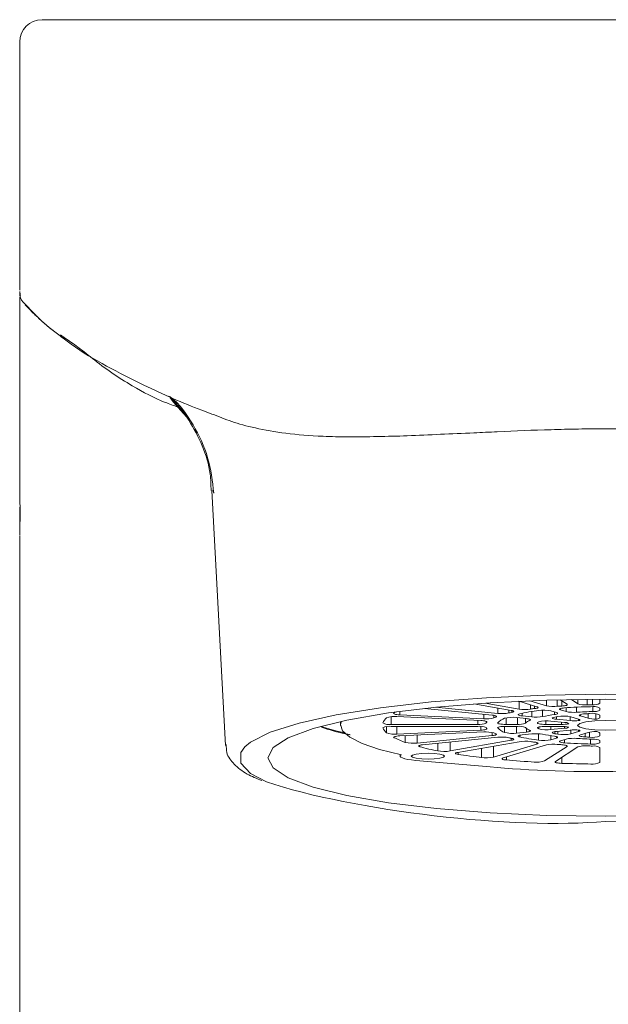
# Model space of a CAD drawing. Units: inches. Extents: x -14 to 1021, y -84 to 626.
# Drawn here: x 140 to 162, y 509 to 544 of the extents above; entities that cross this region are included whole.
import ezdxf

# ---------------------------------------------------------------- set-up
doc = ezdxf.new("R2010")
doc.units = ezdxf.units.IN
doc.header["$MEASUREMENT"] = 0
doc.layers.add('图层 1', color=7, linetype='Continuous')

msp = doc.modelspace()

# ---------------------------------------------------------------- linework, layer by layer
at = {"layer": '图层 1', "color": 7, "lineweight": 9}
for points in [[(141.249, 544.066), (142.951, 544.066)], [(142.951, 544.066), (179.95, 544.066)], [(142.951, 544.066), (179.95, 544.066)], [(140.45, 534.403), (140.45, 543.267)], [(140.45, 534.362), (140.45, 534.403)], [(140.45, 534.362), (140.45, 534.403)], [(140.668, 533.83), (140.877, 533.612)], [(140.668, 533.83), (140.877, 533.612)], [(141.91, 532.752), (142.096, 532.627)], [(141.91, 532.752), (142.096, 532.627)], [(147.575, 529.823), (147.696, 529.779)], [(140.45, 527.907), (140.45, 527.907)], [(140.45, 527.907), (140.45, 527.907)], [(140.45, 527.265), (140.466, 526.059)], [(147.341, 527.164), (147.825, 518.022)], [(147.406, 527.067), (147.373, 527.164)], [(147.406, 527.067), (147.373, 527.164)], [(140.45, 526.575), (140.45, 525.558)], [(140.45, 525.534), (140.45, 354.078)], [(174.446, 517.892), (174.172, 518.135), (173.47, 518.49), (172.437, 518.82), (171.106, 519.119), (169.516, 519.373), (167.692, 519.579), (165.715, 519.732), (163.609, 519.821), (161.446, 519.853), (159.292, 519.821), (157.186, 519.732), (155.201, 519.579), (153.385, 519.373), (151.795, 519.119), (150.464, 518.82), (149.431, 518.49), (148.729, 518.135), (148.519, 517.969)], [(163.553, 519.644), (161.446, 519.676), (159.348, 519.644), (157.315, 519.551), (155.394, 519.393), (153.676, 519.184), (152.183, 518.925), (150.972, 518.627), (150.077, 518.296), (149.536, 517.941), (149.35, 517.578), (149.536, 517.211), (150.077, 516.86), (150.972, 516.525), (152.183, 516.222), (153.676, 515.964), (155.394, 515.754), (157.315, 515.601), (159.348, 515.508), (161.446, 515.476)], [(158.073, 519.276), (156.734, 519.506)], [(157.137, 519.539), (158.356, 519.325)], [(158.993, 519.41), (158.34, 519.603)], [(158.356, 519.325), (158.356, 519.599)], [(158.743, 519.619), (159.34, 519.442)], [(158.759, 519.482), (158.759, 519.321)], [(159.34, 519.442), (159.34, 519.644)], [(159.72, 519.652), (159.72, 519.426)], [(160.075, 519.498), (159.824, 519.66)], [(159.889, 519.434), (159.889, 519.615)], [(160.075, 519.498), (160.083, 519.49), (160.083, 519.482), (160.067, 519.47), (160.05, 519.458), (160.018, 519.45), (159.986, 519.442), (159.937, 519.442), (159.889, 519.434)], [(160.228, 519.668), (160.454, 519.514)], [(160.454, 519.514), (160.454, 519.668)], [(160.793, 519.676), (160.793, 519.474)], [(160.986, 519.482), (160.986, 519.676)], [(161.253, 519.535), (161.253, 519.676)], [(154.079, 519.119), (154.023, 519.119), (153.974, 519.127), (153.926, 519.135), (153.893, 519.143), (153.869, 519.151), (153.853, 519.167), (153.861, 519.176), (153.877, 519.184)], [(153.95, 519.224), (153.918, 519.208), (153.877, 519.184)], [(154.079, 519.24), (154.079, 519.119)], [(154.079, 519.119), (157.089, 518.978)], [(157.387, 519.103), (154.967, 519.349)], [(155.362, 519.393), (157.589, 519.167)], [(157.089, 518.978), (157.089, 519.135)], [(157.589, 519.167), (157.589, 519.361)], [(157.985, 519.293), (157.985, 519.184)], [(158.073, 519.276), (158.114, 519.268), (158.138, 519.264), (158.154, 519.252), (158.162, 519.244), (158.162, 519.232), (158.146, 519.224), (158.13, 519.216), (158.098, 519.208)], [(158.098, 519.208), (158.098, 519.272)], [(158.461, 519.079), (158.412, 519.087), (158.372, 519.095), (158.34, 519.103), (158.315, 519.115), (158.315, 519.127), (158.324, 519.135), (158.34, 519.147), (158.38, 519.155)], [(158.461, 519.176), (158.461, 519.079)], [(158.808, 519.046), (158.808, 519.24)], [(158.905, 519.345), (158.905, 519.434)], [(158.993, 519.41), (159.018, 519.401), (159.026, 519.393), (159.034, 519.381), (159.026, 519.373), (159.009, 519.361), (158.985, 519.357), (158.953, 519.345), (158.905, 519.345)], [(159.195, 519.284), (159.195, 519.054)], [(159.695, 519.2), (159.494, 519.256)], [(159.623, 519.131), (159.623, 519.216)], [(159.695, 519.2), (159.72, 519.188), (159.736, 519.184), (159.736, 519.171), (159.736, 519.159), (159.72, 519.151), (159.695, 519.143), (159.663, 519.135), (159.623, 519.131)], [(159.841, 519.293), (159.816, 519.305), (159.8, 519.313), (159.8, 519.325), (159.816, 519.337), (159.841, 519.345), (159.881, 519.353), (159.929, 519.361), (159.986, 519.369)], [(159.841, 519.345), (159.841, 519.293)], [(159.841, 519.293), (160.042, 519.232)], [(160.042, 519.232), (160.042, 519.369)], [(160.414, 519.393), (160.414, 519.208)], [(160.551, 519.079), (160.527, 519.087), (160.51, 519.103), (160.51, 519.111), (160.535, 519.123), (160.567, 519.135), (160.607, 519.143), (160.664, 519.151), (160.728, 519.155)], [(160.551, 519.131), (160.551, 519.079)], [(160.833, 518.994), (160.833, 519.159)], [(160.995, 519.236), (160.995, 519.41)], [(161.099, 518.966), (161.099, 519.155)], [(161.253, 519.288), (161.253, 519.361)], [(151.989, 518.885), (151.949, 518.776), (152.021, 518.542), (152.28, 518.312), (152.723, 518.086), (153.345, 517.876), (154.135, 517.687)], [(151.949, 518.877), (151.949, 518.74)], [(153.772, 519.046), (153.772, 518.776)], [(153.772, 518.776), (156.879, 518.776)], [(156.984, 518.909), (153.974, 519.054)], [(156.879, 518.776), (156.879, 518.917)], [(156.984, 518.909), (157.032, 518.909), (157.081, 518.901), (157.121, 518.897), (157.153, 518.893), (157.178, 518.881), (157.194, 518.873), (157.202, 518.861), (157.202, 518.853)], [(157.17, 518.885), (157.17, 518.82)], [(157.202, 518.853), (157.202, 518.869)], [(157.387, 519.103), (157.436, 519.103), (157.476, 519.095), (157.509, 519.087), (157.525, 519.079), (157.541, 519.071), (157.541, 519.059), (157.533, 519.05), (157.517, 519.038)], [(157.444, 519.103), (157.444, 519.01)], [(157.517, 519.038), (157.517, 519.083)], [(157.888, 518.776), (157.823, 518.776), (157.759, 518.78), (157.702, 518.784), (157.654, 518.792), (157.621, 518.8), (157.597, 518.812), (157.581, 518.825), (157.589, 518.833)], [(157.888, 519.006), (157.888, 518.776)], [(157.888, 518.776), (158.291, 518.776)], [(158.614, 518.982), (158.259, 519.022)], [(158.291, 518.776), (158.291, 519.014)], [(158.461, 519.079), (158.808, 519.046)], [(158.582, 518.986), (158.582, 518.82)], [(158.614, 518.982), (158.654, 518.978), (158.695, 518.974), (158.727, 518.966), (158.743, 518.958), (158.759, 518.946), (158.767, 518.942), (158.759, 518.929), (158.743, 518.921)], [(158.743, 518.921), (158.743, 518.958)], [(159.308, 518.776), (159.243, 518.776), (159.179, 518.78), (159.122, 518.784), (159.074, 518.796), (159.034, 518.804), (159.018, 518.812), (159.009, 518.829), (159.018, 518.837)], [(159.308, 518.901), (159.308, 518.776)], [(159.308, 518.776), (159.873, 518.776)], [(159.986, 518.845), (159.494, 518.893)], [(159.695, 518.958), (159.639, 518.962), (159.599, 518.974), (159.566, 518.982), (159.55, 518.99), (159.542, 519.006), (159.558, 519.014), (159.582, 519.026), (159.631, 519.038)], [(159.695, 519.05), (159.695, 518.958)], [(159.695, 518.958), (160.188, 518.909)], [(159.873, 518.776), (159.873, 518.857)], [(160.188, 518.909), (160.188, 519.05)], [(160.486, 518.958), (160.204, 519.046)], [(160.446, 518.74), (160.527, 518.675), (160.744, 518.619), (161.067, 518.578), (161.446, 518.566), (161.834, 518.578), (162.157, 518.619), (162.374, 518.675), (162.447, 518.74), (162.374, 518.804), (162.157, 518.861), (161.834, 518.901), (161.446, 518.913), (161.067, 518.901), (160.744, 518.861), (160.527, 518.804), (160.446, 518.74)], [(160.486, 518.909), (160.486, 518.958)], [(160.486, 518.958), (160.51, 518.954), (160.518, 518.946), (160.527, 518.942), (160.535, 518.933), (160.527, 518.925), (160.518, 518.917), (160.51, 518.909), (160.486, 518.909)], [(160.551, 519.079), (160.833, 518.994)], [(161.253, 519.014), (161.253, 519.111)], [(151.247, 518.703), (151.731, 518.558), (152.078, 518.469)], [(153.466, 518.655), (153.466, 518.651)], [(153.603, 518.469), (153.603, 518.699)], [(156.879, 518.703), (153.772, 518.703)], [(153.974, 518.703), (153.974, 518.425)], [(153.974, 518.425), (156.984, 518.57)], [(157.089, 518.502), (154.079, 518.361)], [(156.984, 518.57), (156.984, 518.699)], [(157.202, 518.627), (157.202, 518.619), (157.194, 518.607), (157.178, 518.599), (157.153, 518.586), (157.121, 518.582), (157.081, 518.578), (157.032, 518.57), (156.984, 518.57)], [(157.387, 518.373), (157.387, 518.486)], [(157.517, 518.441), (157.533, 518.429), (157.541, 518.421), (157.541, 518.409), (157.525, 518.401), (157.509, 518.393), (157.476, 518.385), (157.436, 518.377), (157.387, 518.373)], [(157.589, 518.647), (157.581, 518.659), (157.597, 518.667), (157.621, 518.679), (157.654, 518.687), (157.702, 518.695), (157.759, 518.699), (157.823, 518.703), (157.888, 518.703)], [(157.589, 518.659), (157.589, 518.647)], [(157.831, 518.486), (157.831, 518.703)], [(158.291, 518.703), (157.888, 518.703)], [(158.259, 518.703), (158.259, 518.457)], [(158.259, 518.457), (158.614, 518.498)], [(158.808, 518.433), (158.461, 518.401)], [(158.614, 518.498), (158.614, 518.635)], [(158.743, 518.558), (158.759, 518.55), (158.767, 518.542), (158.759, 518.53), (158.743, 518.522), (158.727, 518.514), (158.695, 518.506), (158.654, 518.502), (158.614, 518.498)], [(159.018, 518.643), (159.009, 518.651), (159.018, 518.667), (159.034, 518.675), (159.074, 518.683), (159.122, 518.691), (159.179, 518.699), (159.243, 518.703), (159.308, 518.703)], [(159.018, 518.667), (159.018, 518.643)], [(159.05, 518.207), (159.05, 518.441)], [(159.058, 518.615), (159.058, 518.683)], [(159.873, 518.703), (159.308, 518.703)], [(159.494, 518.703), (159.494, 518.586)], [(159.494, 518.586), (159.986, 518.635)], [(159.631, 518.441), (159.582, 518.453), (159.558, 518.461), (159.542, 518.473), (159.55, 518.486), (159.566, 518.498), (159.599, 518.506), (159.639, 518.518), (159.695, 518.522)], [(159.631, 518.514), (159.631, 518.441)], [(160.188, 518.57), (159.695, 518.522)], [(159.744, 518.425), (159.744, 518.53)], [(159.986, 518.635), (159.986, 518.699)], [(160.204, 518.574), (160.204, 518.433)], [(160.204, 518.433), (160.486, 518.522)], [(160.486, 518.522), (160.486, 518.57)], [(160.486, 518.57), (160.51, 518.57), (160.518, 518.562), (160.527, 518.554), (160.535, 518.546), (160.527, 518.538), (160.518, 518.534), (160.51, 518.526), (160.486, 518.522)], [(160.833, 518.486), (160.551, 518.401)], [(160.728, 518.453), (160.728, 518.324)], [(160.882, 518.316), (160.882, 518.498)], [(161.253, 518.369), (161.253, 518.465)], [(153.877, 518.296), (153.861, 518.304), (153.853, 518.312), (153.869, 518.328), (153.893, 518.336), (153.926, 518.344), (153.974, 518.352), (154.023, 518.361), (154.079, 518.361)], [(153.877, 518.328), (153.877, 518.296)], [(154.273, 518.126), (154.273, 518.369)], [(154.7, 518.393), (154.7, 518.102)], [(154.7, 518.102), (157.387, 518.373)], [(157.589, 518.312), (154.894, 518.042)], [(155.443, 517.824), (155.443, 518.098)], [(155.878, 517.82), (158.073, 518.203)], [(155.878, 518.143), (155.878, 517.82)], [(158.356, 518.151), (156.161, 517.771)], [(157.436, 517.602), (158.993, 518.07)], [(158.073, 518.203), (158.073, 518.28)], [(158.098, 518.272), (158.13, 518.264), (158.146, 518.256), (158.162, 518.248), (158.162, 518.235), (158.154, 518.227), (158.138, 518.219), (158.114, 518.211), (158.073, 518.203)], [(158.38, 518.324), (158.34, 518.332), (158.324, 518.344), (158.315, 518.352), (158.315, 518.365), (158.34, 518.377), (158.372, 518.385), (158.412, 518.393), (158.461, 518.401)], [(158.38, 518.389), (158.38, 518.324)], [(158.905, 518.135), (158.953, 518.135), (158.985, 518.122), (159.009, 518.118), (159.026, 518.106), (159.034, 518.098), (159.026, 518.086), (159.018, 518.078), (158.993, 518.07)], [(158.993, 518.07), (158.993, 518.118)], [(159.494, 518.369), (159.494, 518.223)], [(159.494, 518.223), (159.695, 518.28)], [(159.623, 518.348), (159.663, 518.344), (159.695, 518.336), (159.72, 518.328), (159.736, 518.316), (159.736, 518.308), (159.736, 518.296), (159.72, 518.288), (159.695, 518.28)], [(159.695, 518.28), (159.695, 518.336)], [(159.986, 518.11), (159.929, 518.118), (159.881, 518.126), (159.841, 518.135), (159.816, 518.143), (159.8, 518.155), (159.8, 518.167), (159.816, 518.175), (159.841, 518.187)], [(160.042, 518.248), (159.841, 518.187)], [(159.986, 518.231), (159.986, 518.11)], [(160.728, 518.324), (160.664, 518.328), (160.607, 518.336), (160.567, 518.344), (160.535, 518.356), (160.51, 518.369), (160.51, 518.377), (160.527, 518.393), (160.551, 518.401)], [(160.914, 518.07), (160.914, 518.248)], [(161.253, 518.118), (161.253, 518.191)], [(148.519, 517.969), (148.374, 517.763), (148.374, 517.388), (148.729, 517.013), (149.294, 516.714)], [(154.482, 517.634), (154.531, 517.675), (154.66, 517.707), (154.862, 517.731), (155.088, 517.739), (155.314, 517.731), (155.507, 517.707), (155.644, 517.675), (155.685, 517.634), (155.644, 517.594), (155.507, 517.562), (155.314, 517.537), (155.088, 517.529), (154.862, 517.537), (154.66, 517.562), (154.531, 517.594), (154.482, 517.634)], [(154.797, 517.969), (154.773, 517.977), (154.749, 517.989), (154.749, 517.997), (154.749, 518.009), (154.773, 518.022), (154.805, 518.03), (154.846, 518.038), (154.894, 518.042)], [(154.797, 518.026), (154.797, 517.969)], [(156.169, 517.699), (156.129, 517.703), (156.096, 517.715), (156.08, 517.723), (156.072, 517.731), (156.072, 517.747), (156.088, 517.755), (156.121, 517.763), (156.161, 517.771)], [(156.169, 517.775), (156.169, 517.699)], [(157.008, 517.586), (157.008, 517.921)], [(157.436, 517.993), (157.436, 517.602)], [(159.34, 518.038), (157.783, 517.57)], [(159.268, 517.461), (160.075, 517.981)], [(160.454, 517.965), (159.655, 517.441)], [(159.889, 518.046), (159.937, 518.038), (159.986, 518.034), (160.018, 518.026), (160.05, 518.022), (160.067, 518.009), (160.083, 518.001), (160.083, 517.989), (160.075, 517.981)], [(160.075, 517.981), (160.075, 518.005)], [(161.253, 517.408), (161.253, 517.945)], [(154.087, 517.699), (154.087, 517.634)], [(154.135, 517.687), (154.095, 517.658), (154.087, 517.626), (154.111, 517.594), (154.168, 517.57), (154.257, 517.537), (154.361, 517.513), (154.499, 517.497), (154.652, 517.481)], [(154.652, 517.481), (157.315, 517.255)], [(157.904, 517.497), (157.856, 517.501), (157.807, 517.505), (157.775, 517.517), (157.759, 517.525), (157.743, 517.537), (157.743, 517.545), (157.759, 517.558), (157.783, 517.57)], [(157.904, 517.606), (157.904, 517.497)], [(159.889, 517.376), (159.824, 517.38), (159.776, 517.384), (159.728, 517.392), (159.687, 517.4), (159.663, 517.408), (159.647, 517.424), (159.647, 517.433), (159.655, 517.441)], [(159.889, 517.594), (159.889, 517.376)], [(161.446, 515.294), (163.609, 515.326), (165.715, 515.419), (167.692, 515.568), (169.516, 515.778), (171.106, 516.028), (172.437, 516.327), (173.47, 516.658), (174.172, 517.013), (174.188, 517.025)], [(161.446, 515.476), (163.553, 515.508)]]:
    msp.add_lwpolyline(points, dxfattribs=at)
for points in [[(141.249, 544.066), (140.805, 544.066), (140.45, 543.707), (140.45, 543.267)], [(140.45, 534.31), (140.458, 534.274), (140.466, 534.201), (140.474, 534.169)], [(140.45, 534.31), (140.458, 534.274), (140.466, 534.201), (140.474, 534.169)], [(140.571, 533.927), (140.49, 534.015), (140.45, 534.132), (140.45, 534.265)], [(161.446, 529.383), (162.754, 529.383), (164.045, 529.343), (165.328, 529.279)], [(160.454, 519.514), (160.543, 519.482), (160.704, 519.466), (160.793, 519.474)], [(160.986, 519.482), (160.93, 519.482), (160.841, 519.482), (160.793, 519.474)], [(160.986, 519.482), (161.059, 519.466), (161.18, 519.49), (161.253, 519.535)], [(157.589, 519.167), (157.694, 519.151), (157.88, 519.159), (157.985, 519.184)], [(158.098, 519.208), (158.065, 519.2), (158.009, 519.188), (157.985, 519.184)], [(158.356, 519.325), (158.461, 519.305), (158.654, 519.305), (158.759, 519.321)], [(159.05, 519.272), (158.872, 519.252), (158.541, 519.196), (158.38, 519.155)], [(158.905, 519.345), (158.872, 519.337), (158.8, 519.329), (158.759, 519.321)], [(159.494, 519.256), (159.381, 519.288), (159.163, 519.297), (159.05, 519.272)], [(159.623, 519.131), (159.518, 519.119), (159.308, 519.079), (159.195, 519.054)], [(159.34, 519.442), (159.437, 519.418), (159.615, 519.41), (159.72, 519.426)], [(159.889, 519.434), (159.849, 519.434), (159.76, 519.426), (159.72, 519.426)], [(160.914, 519.41), (160.672, 519.41), (160.22, 519.385), (159.986, 519.369)], [(160.042, 519.232), (160.139, 519.208), (160.317, 519.2), (160.414, 519.208)], [(160.995, 519.236), (160.849, 519.232), (160.559, 519.22), (160.414, 519.208)], [(160.882, 519.163), (160.841, 519.159), (160.761, 519.155), (160.728, 519.155)], [(161.253, 519.111), (161.156, 519.163), (160.986, 519.188), (160.882, 519.163)], [(161.253, 519.361), (161.164, 519.41), (161.011, 519.434), (160.914, 519.41)], [(160.995, 519.236), (161.075, 519.224), (161.188, 519.248), (161.253, 519.288)], [(153.603, 519.01), (153.554, 518.974), (153.49, 518.893), (153.466, 518.829)], [(153.466, 518.829), (153.546, 518.78), (153.676, 518.752), (153.772, 518.776)], [(153.974, 519.054), (153.877, 519.071), (153.7, 519.05), (153.603, 519.01)], [(156.879, 518.776), (156.96, 518.764), (157.097, 518.78), (157.17, 518.82)], [(157.089, 518.978), (157.178, 518.966), (157.347, 518.982), (157.444, 519.01)], [(157.202, 518.853), (157.194, 518.845), (157.178, 518.829), (157.17, 518.82)], [(157.517, 519.038), (157.492, 519.034), (157.46, 519.018), (157.444, 519.01)], [(157.831, 518.994), (157.759, 518.97), (157.638, 518.893), (157.589, 518.833)], [(158.259, 519.022), (158.146, 519.038), (157.944, 519.026), (157.831, 518.994)], [(158.291, 518.776), (158.372, 518.764), (158.509, 518.78), (158.582, 518.82)], [(158.743, 518.921), (158.695, 518.901), (158.622, 518.857), (158.582, 518.82)], [(158.808, 519.046), (158.913, 519.03), (159.098, 519.038), (159.195, 519.054)], [(159.058, 518.865), (159.05, 518.861), (159.026, 518.845), (159.018, 518.837)], [(159.494, 518.893), (159.381, 518.917), (159.171, 518.905), (159.058, 518.865)], [(159.744, 519.054), (159.711, 519.054), (159.655, 519.038), (159.631, 519.038)], [(160.204, 519.046), (160.083, 519.075), (159.865, 519.083), (159.744, 519.054)], [(159.873, 518.776), (159.946, 518.772), (160.067, 518.78), (160.139, 518.8)], [(160.139, 518.8), (160.099, 518.833), (160.034, 518.853), (159.986, 518.845)], [(160.188, 518.909), (160.26, 518.897), (160.414, 518.897), (160.486, 518.909)], [(160.833, 518.994), (160.906, 518.974), (161.027, 518.962), (161.099, 518.966)], [(161.099, 518.966), (161.148, 518.958), (161.212, 518.982), (161.253, 519.014)], [(153.772, 518.703), (153.676, 518.728), (153.546, 518.699), (153.466, 518.651)], [(153.466, 518.651), (153.49, 518.586), (153.554, 518.506), (153.603, 518.469)], [(153.603, 518.469), (153.7, 518.429), (153.877, 518.409), (153.974, 518.425)], [(157.17, 518.659), (157.097, 518.699), (156.96, 518.716), (156.879, 518.703)], [(157.444, 518.469), (157.347, 518.498), (157.178, 518.514), (157.089, 518.502)], [(157.17, 518.659), (157.178, 518.651), (157.194, 518.635), (157.202, 518.627)], [(157.444, 518.469), (157.46, 518.461), (157.492, 518.445), (157.517, 518.441)], [(157.589, 518.647), (157.638, 518.586), (157.759, 518.51), (157.831, 518.486)], [(157.831, 518.486), (157.944, 518.453), (158.146, 518.441), (158.259, 518.457)], [(158.582, 518.659), (158.509, 518.699), (158.372, 518.716), (158.291, 518.703)], [(158.582, 518.659), (158.622, 518.623), (158.695, 518.578), (158.743, 518.558)], [(159.195, 518.425), (159.098, 518.441), (158.913, 518.449), (158.808, 518.433)], [(159.018, 518.643), (159.026, 518.635), (159.05, 518.619), (159.058, 518.615)], [(159.058, 518.615), (159.171, 518.574), (159.381, 518.562), (159.494, 518.586)], [(159.195, 518.425), (159.308, 518.401), (159.518, 518.361), (159.623, 518.348)], [(159.631, 518.441), (159.655, 518.437), (159.711, 518.425), (159.744, 518.425)], [(159.744, 518.425), (159.865, 518.397), (160.083, 518.405), (160.204, 518.433)], [(160.139, 518.679), (160.067, 518.699), (159.946, 518.707), (159.873, 518.703)], [(159.986, 518.635), (160.034, 518.627), (160.099, 518.647), (160.139, 518.679)], [(160.486, 518.57), (160.414, 518.582), (160.26, 518.582), (160.188, 518.57)], [(161.099, 518.514), (161.027, 518.518), (160.906, 518.506), (160.833, 518.486)], [(161.253, 518.465), (161.212, 518.498), (161.148, 518.522), (161.099, 518.514)], [(153.877, 518.296), (153.974, 518.243), (154.168, 518.159), (154.273, 518.126)], [(154.273, 518.126), (154.386, 518.094), (154.587, 518.086), (154.7, 518.102)], [(157.985, 518.296), (157.88, 518.32), (157.694, 518.328), (157.589, 518.312)], [(157.985, 518.296), (158.009, 518.292), (158.065, 518.28), (158.098, 518.272)], [(158.759, 518.159), (158.654, 518.175), (158.461, 518.175), (158.356, 518.151)], [(158.38, 518.324), (158.541, 518.284), (158.872, 518.227), (159.05, 518.207)], [(158.759, 518.159), (158.8, 518.151), (158.872, 518.143), (158.905, 518.135)], [(159.05, 518.207), (159.163, 518.183), (159.381, 518.191), (159.494, 518.223)], [(159.72, 518.054), (159.615, 518.07), (159.437, 518.058), (159.34, 518.038)], [(159.72, 518.054), (159.76, 518.054), (159.849, 518.046), (159.889, 518.046)], [(159.986, 518.11), (160.22, 518.094), (160.672, 518.07), (160.914, 518.07)], [(160.414, 518.272), (160.317, 518.28), (160.139, 518.272), (160.042, 518.248)], [(160.414, 518.272), (160.559, 518.26), (160.849, 518.248), (160.995, 518.243)], [(160.728, 518.324), (160.761, 518.32), (160.841, 518.32), (160.882, 518.316)], [(160.882, 518.316), (160.986, 518.292), (161.156, 518.312), (161.253, 518.369)], [(160.914, 518.07), (161.011, 518.046), (161.164, 518.07), (161.253, 518.118)], [(161.253, 518.191), (161.188, 518.231), (161.075, 518.256), (160.995, 518.243)], [(154.797, 517.969), (154.959, 517.925), (155.273, 517.852), (155.443, 517.824)], [(155.443, 517.824), (155.548, 517.8), (155.766, 517.796), (155.878, 517.82)], [(160.793, 518.005), (160.704, 518.014), (160.543, 517.997), (160.454, 517.965)], [(160.793, 518.005), (160.841, 518.001), (160.93, 517.997), (160.986, 517.997)], [(161.253, 517.945), (161.18, 517.989), (161.059, 518.014), (160.986, 517.997)], [(156.169, 517.699), (156.387, 517.662), (156.798, 517.606), (157.008, 517.586)], [(157.008, 517.586), (157.121, 517.566), (157.323, 517.574), (157.436, 517.602)], [(157.315, 517.255), (159.954, 516.956), (164.884, 517.057), (167.515, 517.473)], [(157.904, 517.497), (158.154, 517.473), (158.638, 517.441), (158.888, 517.424)], [(158.888, 517.424), (158.985, 517.408), (159.171, 517.424), (159.268, 517.461)], [(159.889, 517.376), (160.147, 517.368), (160.672, 517.356), (160.93, 517.352)], [(160.93, 517.352), (161.027, 517.336), (161.172, 517.36), (161.253, 517.408)], [(149.294, 516.714), (152.401, 515.665), (158.186, 514.987), (161.446, 515.294)]]:
    msp.add_open_spline(points, degree=3, dxfattribs=at)
for points, knots in [([(140.45, 527.265), (140.45, 527.931), (140.45, 527.951), (140.45, 527.971), (140.45, 528.282), (140.45, 528.593), (140.45, 528.891), (140.45, 529.279), (140.45, 529.658), (140.45, 530.025), (140.45, 530.465), (140.45, 530.888), (140.45, 531.28), (140.45, 531.748), (140.45, 532.159), (140.45, 532.555), (140.45, 533.136), (140.45, 533.66), (140.45, 533.91), (140.45, 533.995), (140.45, 534.048), (140.45, 534.104)], [0, 0, 0, 0, 1, 1, 1, 2, 2, 2, 3, 3, 3, 4, 4, 4, 5, 5, 5, 6, 6, 6, 7, 7, 7, 7]), ([(140.45, 527.265), (140.45, 527.931), (140.45, 527.951), (140.45, 527.971), (140.45, 528.282), (140.45, 528.593), (140.45, 528.891), (140.45, 529.279), (140.45, 529.658), (140.45, 530.025), (140.45, 530.465), (140.45, 530.888), (140.45, 531.28), (140.45, 531.748), (140.45, 532.159), (140.45, 532.555), (140.45, 533.136), (140.45, 533.66), (140.45, 533.91), (140.45, 533.995), (140.45, 534.048), (140.45, 534.104)], [0, 0, 0, 0, 1, 1, 1, 2, 2, 2, 3, 3, 3, 4, 4, 4, 5, 5, 5, 6, 6, 6, 7, 7, 7, 7]), ([(140.571, 533.927), (140.764, 533.733), (140.877, 533.608), (141.015, 533.471), (141.031, 533.45), (141.047, 533.434), (141.063, 533.414)], [0, 0, 0, 0, 1, 1, 1, 2, 2, 2, 2]), ([(140.651, 533.834), (140.772, 533.705), (140.893, 533.571), (141.006, 533.467), (141.031, 533.446), (141.055, 533.426), (141.079, 533.41)], [0, 0, 0, 0, 1, 1, 1, 2, 2, 2, 2]), ([(140.651, 533.834), (140.772, 533.705), (140.893, 533.571), (141.006, 533.467), (141.031, 533.446), (141.055, 533.426), (141.079, 533.41)], [0, 0, 0, 0, 1, 1, 1, 2, 2, 2, 2]), ([(140.837, 533.652), (140.934, 533.547), (141.031, 533.446), (141.136, 533.346), (141.37, 533.124), (141.636, 532.918), (141.902, 532.716)], [0, 0, 0, 0, 1, 1, 1, 2, 2, 2, 2]), ([(140.877, 533.612), (140.974, 533.515), (141.063, 533.418), (141.16, 533.325), (141.386, 533.107), (141.644, 532.91), (141.902, 532.716)], [0, 0, 0, 0, 1, 1, 1, 2, 2, 2, 2]), ([(140.877, 533.612), (140.974, 533.515), (141.063, 533.418), (141.16, 533.325), (141.386, 533.107), (141.644, 532.91), (141.902, 532.716)], [0, 0, 0, 0, 1, 1, 1, 2, 2, 2, 2]), ([(141.902, 532.716), (142.039, 532.611), (142.168, 532.51), (142.289, 532.418), (142.701, 532.119), (143.129, 531.877), (143.564, 531.635), (144, 531.401), (144.444, 531.167), (144.904, 530.949), (145.582, 530.614), (146.3, 530.311), (146.978, 530.049), (147.22, 529.956), (147.462, 529.868), (147.696, 529.779)], [0, 0, 0, 0, 1, 1, 1, 2, 2, 2, 3, 3, 3, 4, 4, 4, 5, 5, 5, 5]), ([(146.122, 530.162), (145.969, 530.215), (145.816, 530.271), (145.663, 530.332), (145.275, 530.485), (144.88, 530.699), (144.484, 530.929), (143.984, 531.223), (143.5, 531.554), (143.056, 531.909), (142.862, 532.062), (142.677, 532.224), (142.007, 532.688)], [0, 0, 0, 0, 1, 1, 1, 2, 2, 2, 3, 3, 3, 4, 4, 4, 4]), ([(146.122, 530.162), (145.969, 530.215), (145.816, 530.271), (145.663, 530.332), (145.275, 530.485), (144.88, 530.699), (144.484, 530.929), (143.984, 531.223), (143.5, 531.554), (143.056, 531.909), (142.862, 532.062), (142.677, 532.224), (142.007, 532.688)], [0, 0, 0, 0, 1, 1, 1, 2, 2, 2, 3, 3, 3, 4, 4, 4, 4]), ([(146.429, 529.811), (145.784, 530.549), (145.824, 530.513), (145.864, 530.481), (146.114, 530.255), (146.332, 529.981), (146.51, 529.69), (146.695, 529.4), (146.857, 529.093), (146.994, 528.77), (147.123, 528.447), (147.236, 528.104), (147.276, 527.757), (147.301, 527.56), (147.309, 527.362), (147.309, 527.164)], [0, 0, 0, 0, 1, 1, 1, 2, 2, 2, 3, 3, 3, 4, 4, 4, 5, 5, 5, 5]), ([(146.429, 529.811), (145.784, 530.549), (145.824, 530.513), (145.864, 530.481), (146.114, 530.255), (146.332, 529.981), (146.51, 529.69), (146.695, 529.4), (146.857, 529.093), (146.994, 528.77), (147.123, 528.447), (147.236, 528.104), (147.276, 527.757), (147.301, 527.56), (147.309, 527.362), (147.309, 527.164)], [0, 0, 0, 0, 1, 1, 1, 2, 2, 2, 3, 3, 3, 4, 4, 4, 5, 5, 5, 5]), ([(147.406, 527.067), (147.357, 527.503), (147.309, 527.939), (147.188, 528.342), (147.075, 528.758), (146.881, 529.145), (146.663, 529.525), (146.437, 529.9), (146.195, 530.271), (145.848, 530.525), (145.832, 530.537), (145.816, 530.545), (145.8, 530.558)], [0, 0, 0, 0, 1, 1, 1, 2, 2, 2, 3, 3, 3, 4, 4, 4, 4]), ([(147.406, 527.067), (147.357, 527.503), (147.309, 527.939), (147.188, 528.342), (147.075, 528.758), (146.881, 529.145), (146.663, 529.525), (146.437, 529.9), (146.195, 530.271), (145.848, 530.525), (145.832, 530.537), (145.816, 530.545), (145.8, 530.558)], [0, 0, 0, 0, 1, 1, 1, 2, 2, 2, 3, 3, 3, 4, 4, 4, 4]), ([(147.696, 529.779), (147.817, 529.73), (147.93, 529.69), (148.051, 529.646), (148.301, 529.561), (148.584, 529.48), (148.898, 529.416), (149.237, 529.335), (149.6, 529.27), (149.996, 529.222), (150.407, 529.174), (150.851, 529.133), (151.327, 529.117), (151.618, 529.101), (151.924, 529.097), (152.231, 529.093), (152.909, 529.093), (153.619, 529.109), (154.345, 529.133), (155.128, 529.166), (155.927, 529.206), (156.734, 529.238), (157.008, 529.254), (157.291, 529.262), (157.573, 529.279)], [0, 0, 0, 0, 1, 1, 1, 2, 2, 2, 3, 3, 3, 4, 4, 4, 5, 5, 5, 6, 6, 6, 7, 7, 7, 8, 8, 8, 8]), ([(157.573, 529.279), (158.211, 529.311), (158.856, 529.335), (159.502, 529.351), (159.824, 529.363), (160.147, 529.367), (160.478, 529.375), (160.801, 529.379), (161.124, 529.383), (161.446, 529.383)], [0, 0, 0, 0, 1, 1, 1, 2, 2, 2, 3, 3, 3, 3]), ([(140.458, 526.067), (140.458, 526.087), (140.458, 526.115), (140.458, 526.139), (140.458, 526.188), (140.458, 526.244), (140.458, 526.293), (140.458, 526.341), (140.458, 526.39), (140.45, 526.426), (140.45, 526.462), (140.45, 526.495), (140.45, 526.519), (140.45, 526.543), (140.45, 526.559), (140.45, 526.567)], [0, 0, 0, 0, 1, 1, 1, 2, 2, 2, 3, 3, 3, 4, 4, 4, 5, 5, 5, 5]), ([(140.45, 525.567), (140.45, 525.575), (140.45, 525.583), (140.45, 525.607), (140.45, 525.631), (140.45, 525.667), (140.45, 525.712), (140.458, 525.76), (140.458, 525.817), (140.458, 525.877), (140.458, 525.938), (140.458, 526.002), (140.458, 526.067)], [0, 0, 0, 0, 1, 1, 1, 2, 2, 2, 3, 3, 3, 4, 4, 4, 4]), ([(151.271, 518.675), (151.545, 518.586), (151.82, 518.498), (152.183, 518.425), (152.223, 518.417), (152.263, 518.409), (152.296, 518.401)], [0, 0, 0, 0, 1, 1, 1, 2, 2, 2, 2]), ([(147.857, 518.054), (147.857, 517.957), (147.857, 517.86), (147.874, 517.767), (147.914, 517.602), (148.027, 517.465), (148.14, 517.344), (148.277, 517.211), (148.414, 517.094), (148.608, 516.993), (148.761, 516.908), (148.947, 516.835), (149.132, 516.755)], [0, 0, 0, 0, 1, 1, 1, 2, 2, 2, 3, 3, 3, 4, 4, 4, 4])]:
    msp.add_open_spline(points, degree=3, knots=knots, dxfattribs=at)

doc.saveas('drawing.dxf')
